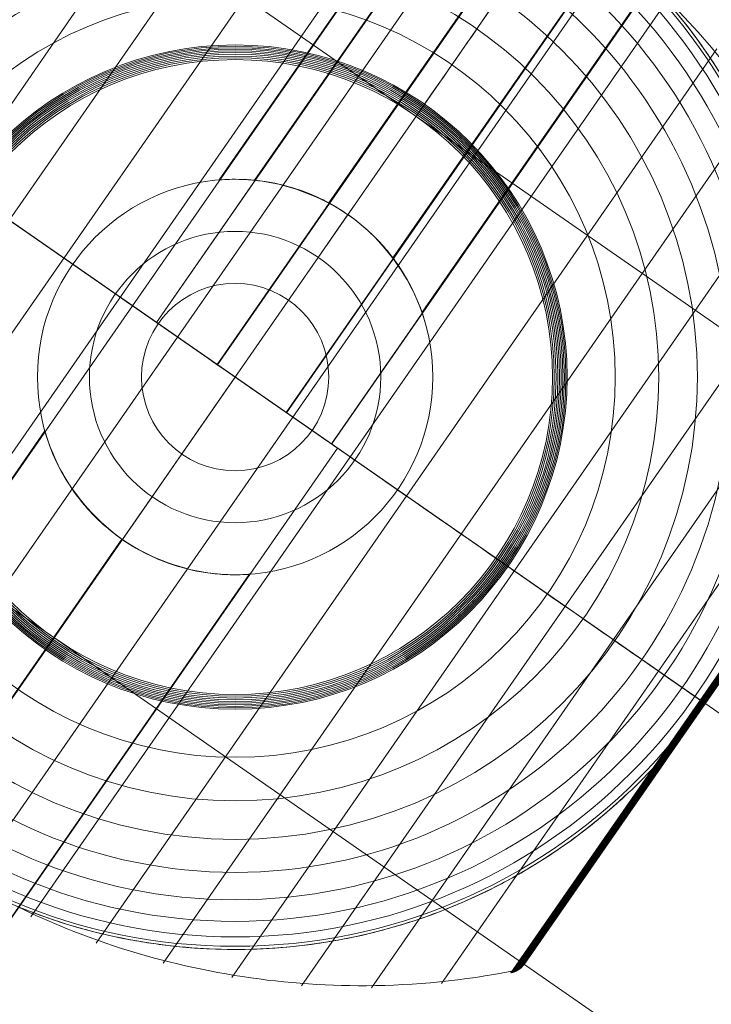
# Model space of a CAD drawing. Units: millimetres. Extents: x 31882 to 43682, y -17786 to -6526.
# Drawn here: x 37986 to 38052, y -13453 to -13358 of the extents above; entities that cross this region are included whole.
import ezdxf

# ---------------------------------------------------------------- set-up
doc = ezdxf.new("R2010")
doc.units = ezdxf.units.MM
doc.header["$MEASUREMENT"] = 0
for name, color, linetype, lineweight in [('Level 61', 7, 'Continuous', 0), ('orbit - Level 25', 253, 'Continuous', 0), ('orbit - Level 26', 253, 'Continuous', 0), ('orbit - Level 27', 253, 'Continuous', 0)]:
    doc.layers.add(name, color=color, linetype=linetype, lineweight=lineweight)

# ---------------------------------------------------------------- blocks, each defined once
blk = doc.blocks.new('From Smart Solid_449')
at = {"layer": 'orbit - Level 27', "color": 12, "lineweight": 13}
for p, q in [((5.133891110082914, 7.392440062827518), (5.1339654543699, 7.392433072573112)), ((-7.392022821652063, 5.133794412289717), (-7.391948477365077, 5.133787422035311)), ((7.392536760620715, -5.133473868911096), (7.392611104907701, -5.133480859163683)), ((-5.133377171114262, -7.392119519448897), (-5.133302826827276, -7.392126509701484))]:
    blk.add_line(p, q, dxfattribs=at)
for centre in [(0.000256969484325964, 0.0001602716911293101), (0.0003313137640361674, 0.000153281434904784)]:
    blk.add_arc(centre, 8.999999999999945, 0, 359.999994270422, dxfattribs=at)
blk = doc.blocks.new('From Smart Solid_483')
at = {"layer": 'orbit - Level 25', "color": 40, "lineweight": 13}
for p, q in [((1167.307896950711, -773.5139262060438), (-1132.512482515398, 823.6166953146003)), ((1149.910577378214, -798.5655406895494), (-1149.909802087896, 798.5650808310947)), ((1149.910585125814, -798.5655414180237), (-1149.909794340303, 798.5650801026222)), ((1132.513265553316, -823.6171559015311), (-1167.307113912801, 773.513465619113))]:
    blk.add_line(p, q, dxfattribs=at)
blk = doc.blocks.new('From Smart Solid_484')
at = {"layer": 'orbit - Level 26', "color": 7, "lineweight": 13, "extrusion": (0, 0, -1)}
blk.add_arc((0.0001686862306087278, 0.0001532814330857946), 30.50071160899282, 0, 359.999994270422, dxfattribs=at)
blk = doc.blocks.new('From Smart Solid_486')
at = {"layer": 'orbit - Level 26', "color": 7, "lineweight": 13}
for p, q in [((-18.21859750756994, -26.20999793638111), (18.18491091863689, 26.20996661412573)), ((0.07514613326929975, -0.06389610932092182), (18.20747398250387, 26.04611427614327)), ((0.1586384949332569, -0.121878128948083), (18.21646167795552, 25.88084776305004)), ((0.2327802763247746, -0.1733665559222572), (18.21172124557052, 25.71577130489277)), ((0.2974182672332972, -0.2182549920253223), (18.19321467918053, 25.55115719029345)), ((-16.97670771225967, -25.4459818954856), (17.90277960966341, 24.7794377962)), ((0.352110778891074, -0.2562367024911509), (18.16123395235627, 25.38836860585252)), ((0.3962939886041568, -0.2869201355533733), (18.11609604532714, 25.22906543321915)), ((0.4296199383607018, -0.310063648626965), (18.05777055158251, 25.07394657966142)), ((0.4519702925463207, -0.3255850624809682), (17.98635539927636, 24.92340563777179)), ((-18.05718398751924, -26.17390976574097), (0.07514613326929975, -0.06389610932092182)), ((-17.89918695030792, -26.12460727846701), (0.1586384949332569, -0.121878128948083)), ((-17.74616294524458, -26.06250766002631), (0.2327802763247746, -0.1733665559222572)), ((-17.59838038661837, -25.98767040263556), (0.2974182672332972, -0.2182549920253223)), ((-17.45701462563738, -25.90084522349025), (0.352110778891074, -0.2562367024911509)), ((-17.32351028798439, -25.80290890086872), (0.3962939886041568, -0.2869201355533733)), ((-17.19853288325248, -25.69407705692174), (0.4296199383607018, -0.310063648626965)), ((-17.08241701082443, -25.57457892583079), (0.4519702925463207, -0.3255850624809682))]:
    blk.add_line(p, q, dxfattribs=at)
for points, knots in [([(18.18491091862961, 26.20996661412391), (18.20830830421619, 26.0801646392265), (18.21885403409397, 25.94739539500551), (18.21624177518243, 25.81552740858933), (18.21180762292352, 25.59168943853365), (18.16866570156708, 25.36553070125592), (18.09039211784693, 25.15577764493537), (18.04138567870541, 25.0244530025484), (17.97815530243679, 24.89761688789986), (17.90277960966341, 24.77943779619636)], [0, 0, 0, 0, 0.2661259259232768, 0.2661259259232768, 0.2661259259232768, 0.7189546882363503, 0.7189546882363503, 0.7189546882363503, 1, 1, 1, 1]), ([(0.6156524596299278, -0.1135028767857875), (0.7068428546263021, 0.01921617761217931), (0.796952622687968, 0.1516350501296984), (0.9761543976928806, 0.4175031434624543), (1.065166793341632, 0.5508390029353905), (1.330631248798454, 0.952328389575996), (1.505498196027474, 1.221944911856554), (2.02403225346643, 2.037077556751683), (2.36203720413323, 2.589573569061031), (3.018802302322001, 3.706603909275145), (3.338190813730762, 4.272185805653862), (3.956244602675724, 5.4126263846847), (4.254595842139679, 5.986843913133271), (4.542250603946741, 6.564949365059874)], [0, 0, 0, 0, 0.06250000000000008, 0.06250000000000008, 0.1250000000000002, 0.1250000000000002, 0.2500000000000002, 0.2500000000000002, 0.5000000000000002, 0.5000000000000002, 0.7500000000000001, 0.7500000000000001, 1, 1, 1, 1]), ([(-4.575945040312945, -6.564979949454937), (-4.134684699114587, -6.093482974860308), (-3.701097466670035, -5.613632982471245), (-2.849366322137939, -4.637369554748147), (-2.430653699877439, -4.140230531489578), (-1.613286195963155, -3.134623062265746), (-1.213900517213915, -2.625297123555356), (-0.6306473016156815, -1.853990749932564), (-0.4389456675271504, -1.595779031222264), (-0.1553033485761262, -1.206588932445811), (-0.06141118445520988, -1.076551724496312), (0.1252012778495555, -0.8156640001434425), (0.217836733412696, -0.6849370295658446), (0.3104116716422141, -0.553040492171931)], [0, 0, 0, 0, 0.2500000000000001, 0.2500000000000001, 0.5000000000000001, 0.5000000000000001, 0.7500000000000002, 0.7500000000000002, 0.8750000000000002, 0.8750000000000002, 0.9375000000000001, 0.9375000000000001, 1, 1, 1, 1]), ([(-0.0168392415434937, -1.604220597073436e-05), (0.05975899040640797, -0.05321036957866454), (0.1290771799031063, -0.101349007758472), (0.189096221649379, -0.1430297709939623), (0.290974932599056, -0.2137803578971216), (0.3678271512326319, -0.2671510775035131), (0.413291946038953, -0.2987245232743589), (0.4417570755758788, -0.318492394824716), (0.4585232571771485, -0.330135828755374), (0.4630398319495725, -0.3332724147676345)], [0, 0, 0, 0, 0.2661259259232768, 0.2661259259232768, 0.2661259259232768, 0.7189546882363503, 0.7189546882363503, 0.7189546882363503, 1, 1, 1, 1]), ([(-18.21859750756994, -26.20999793638111), (-18.08879840555892, -26.18658461845916), (-17.96070773027895, -26.15009265305889), (-17.83805735998612, -26.10158619573667), (-17.62986573849048, -26.01924940393837), (-17.43301932640315, -25.8998321108993), (-17.26381609797681, -25.75322595129728), (-17.15787936525885, -25.66143705525792), (-17.06111659014277, -25.55788781181946), (-16.97670771225967, -25.4459818954856)], [0, 0, 0, 0, 0.2661259259232768, 0.2661259259232768, 0.2661259259232768, 0.7189546882363503, 0.7189546882363503, 0.7189546882363503, 1, 1, 1, 1])]:
    blk.add_open_spline(points, degree=3, knots=knots, dxfattribs=at)
blk = doc.blocks.new('From Smart Solid_487')
at = {"layer": 'orbit - Level 26', "color": 7, "lineweight": 13}
for p, q in [((-17.43970771225577, -25.11298189548506), (17.43977960966731, 25.11243779620054)), ((-17.41402359816129, -25.07773807697049), (17.41572641276434, 25.07606137280345)), ((-17.40892766984325, -25.07065936246909), (17.41087342533137, 25.06881394584889)), ((-17.4038395755997, -25.06357526437569), (17.4060126570912, 25.06157197919856)), ((-17.39875683082209, -25.05648775412919), (17.40114682314015, 25.05433383331183)), ((-17.39367695089459, -25.04939880313577), (17.39627863856003, 25.04709786861713)), ((0.0002365461841691285, -0.0004090253751201089), (17.4350062526355, 25.10513847455695)), ((0.0004152445908403024, -0.0005331247266440187), (17.43021153932932, 25.09785281094082)), ((0.000575736143218819, -0.0006445801736845169), (17.42539818485238, 25.09057916580605)), ((0.0007206207083072513, -0.0007451972069247859), (17.42056890430831, 25.08331589960835)), ((-17.43453534441505, -25.105959670429), (0.0002365461841691285, -0.0004090253751201089)), ((-17.42938323369162, -25.09892220461916), (0.0004152445908403024, -0.0005331247266440187)), ((-17.42424889547692, -25.0918714694817), (0.000575736143218819, -0.0006445801736845169)), ((-17.41912984517694, -25.08480943645372), (0.0007206207083072513, -0.0007451972069247859))]:
    blk.add_line(p, q, dxfattribs=at)
for points in [[(17.43977960966731, 25.1124377961969), (17.42549428803613, 25.09051770468977), (17.41088400311855, 25.06880413036743), (17.39627863857459, 25.04709786864078)], [(3.206545807188377e-05, -0.0002716845192480832), (0.0006643948727287352, -0.000710809286829317), (0.000980735982011538, -0.0009304931718361331), (0.001296970549446996, -0.001150103073086939)], [(3.983195347245783e-05, -0.0002724147670960519), (0.0006721547251800075, -0.0007115389107639203), (0.0009884891915135086, -0.0009312221700383816), (0.001304717108723707, -0.001150831445556832)], [(-17.43970771225577, -25.11298189548506), (-17.42415773843823, -25.091940052891), (-17.40891477794503, -25.07066584571294), (-17.39367695092369, -25.04939880316306)]]:
    blk.add_open_spline(points, degree=3, dxfattribs=at)
blk.add_open_spline([(-0.1525883284266456, -0.2200404922787129), (-0.1355349973819102, -0.1957074753827328), (-0.1015432364874869, -0.1472053915022116), (-0.050438276703062, -0.07390361652323918), (0.0005292018759064376, -0.0006169234966364456), (0.05139833693829132, 0.07273806467856048), (0.1022335844536428, 0.1462271426680672), (0.1358083373779664, 0.1950188200917182), (0.1526524596338277, 0.2194971232147509)], degree=3, knots=[0, 0, 0, 0, 0.1676087356503921, 0.334088164658413, 0.4999999999999234, 0.6659118353414337, 0.8323912643495045, 1, 1, 1, 1], dxfattribs=at)
blk = doc.blocks.new('From Smart Solid_488')
at = {"layer": 'orbit - Level 26', "color": 7, "lineweight": 13}
for p, q in [((-38.19754610047676, -27.20907919077763), (16.08362621553533, 50.95418725190211)), ((-34.60246293649107, -32.92256020113928), (22.69295226799295, 49.58112594808154)), ((-30.52746357904834, -38.27498477351219), (29.13158632355771, 47.63226472557471)), ((-25.96900061937777, -43.25858391659312), (35.39348772709491, 45.10156605010525)), ((-20.97624248620559, -47.8268668485307), (41.41792024283495, 42.01886340698729)), ((-15.60853258053976, -51.92547015551827), (47.13321692676982, 38.42077467628042))]:
    blk.add_line(p, q, dxfattribs=at)
blk.add_open_spline([(-28.9309683064057, 24.28531980077969), (-26.25054106464813, 22.42387363199305), (-23.29805414845032, 20.3734931916315), (-20.14980550145992, 18.18716425602906), (-14.47315493756469, 14.24496439292307), (-8.024410536083451, 9.766577043561483), (-1.337500494693813, 5.122793347587503), (4.194279606112104, 1.281199833872961), (10.0047575208082, -2.7539379152131), (15.76234915832902, -6.752348396466914)], degree=3, knots=[0, 0, 0, 0, 0.2326469642659875, 0.2326469642659875, 0.2326469642659875, 0.6533318566083425, 0.6533318566083425, 0.6533318566083425, 1, 1, 1, 1], dxfattribs=at)
blk = doc.blocks.new('From Smart Solid_489')
at = {"layer": 'orbit - Level 26', "color": 7, "lineweight": 13}
for p, q in [((-47.13253258054465, -38.42047015551907), (15.60921692676493, 51.92577467627962)), ((-41.41723589660978, -42.01855888622777), (20.97692683243076, 47.82717136929023)), ((-35.39280338086974, -45.10126152934572), (25.96968496560294, 43.25888843735265)), ((-29.13090197733982, -47.63196020481337), (30.52814792528079, 38.27528929427717)), ((-22.69226792177506, -49.58082142731837), (34.60314728271624, 32.92286472190608)), ((-16.08294186931016, -50.95388273114077), (38.19823044670193, 27.20938371154443)), ((-9.37803337036894, -51.73968722389691), (41.27642790356913, 21.20122366902251)), ((-2.654102527158102, -51.92558424261006), (43.79914490689407, 14.96570423539561)), ((4.070325852706446, -51.50773918498453), (45.75631803561555, 8.518844156858904)), ((10.72990249242866, -50.49499793638097), (47.13341091863549, 1.924966614125879))]:
    blk.add_line(p, q, dxfattribs=at)
for points, knots in [([(15.42217122060538, 51.65643327916223), (21.1790210375475, 47.65695459871858), (26.4271918299637, 42.81211160722523), (30.86610413877497, 37.39682153979447), (36.23193697192619, 30.85072663560459), (40.54451076543774, 23.29631824460193), (43.44673944385431, 15.3590348117159), (45.05630434611521, 10.95704783945803), (46.25938981655781, 6.387582248591571), (47.02488477784209, 1.768691535784455)], [0, 0, 0, 0, 0.3466681433916575, 0.3466681433916575, 0.3466681433916575, 0.7673530357340125, 0.7673530357340125, 0.7673530357340125, 1, 1, 1, 1]), ([(16.11045631002344, 51.5744841690248), (16.11045630657463, 51.57448416934858), (16.11668728448421, 51.57005434750317), (16.13610862758651, 51.55623372165792), (16.14904728408874, 51.54702106756667), (16.19158200974198, 51.5166997824017), (16.22428264737391, 51.49334539234042), (16.32591900054103, 51.42056727171621), (16.3986931702384, 51.36821248712113), (16.61770577156858, 51.20979517947671), (16.76709788360313, 51.10062606820793), (17.21502840486937, 50.76974288355996), (17.51439858874801, 50.543894659957), (18.40531324761832, 49.85727670682718), (18.99116442040395, 49.38637440652928), (20.14297529185569, 48.42098834102217), (20.70974929238582, 47.92579534982542), (21.81940220711112, 46.91551032711686), (22.36261215824925, 46.40018747341855), (25.02125802245428, 43.77321924908938), (26.96572971991554, 41.5117563901058), (29.61073300132557, 37.87215591538188), (30.44695660704747, 36.61734991065168), (31.63060039026459, 34.6700126843516), (32.01367786351329, 34.0093081254181), (32.74998682436126, 32.67616111068492), (33.10386644290702, 32.00273225486853), (34.12268565827981, 29.96238993141742), (34.74485778351664, 28.57549326485969), (35.87445000762091, 25.74888485800875), (36.3819007288912, 24.30915582309353), (37.27948767857742, 21.37518201331841), (37.6696507734232, 19.88093820694667), (38.16289755028265, 17.59596722427341), (38.31195553544967, 16.8264973776877), (38.57621214527899, 15.2869298166861), (38.6918195862454, 14.51509922526566), (39.18754887525574, 10.64541195712991), (39.32275545726588, 7.515605087250151), (39.11496248078038, 2.765656025951102), (38.97690689734009, 1.173037831620604), (38.66013961363933, -1.231677406340168), (38.53623551500641, -2.035889724169465), (38.32173184659769, -3.246487507549318), (38.24540224692464, -3.650921621376256), (38.08384705252683, -4.457097479624281), (37.99853812799847, -4.859342016738083), (37.54928870032018, -6.866381270234342), (37.11739248353115, -8.4586540866203), (36.10487511836982, -11.61690296502275), (35.52427748195623, -13.18288570132427), (34.86527375463629, -14.73552276699047)], [0, 0, 0, 0, 0.0009765625000000098, 0.0009765625000000098, 0.00195312500000002, 0.00195312500000002, 0.003906250000000039, 0.003906250000000039, 0.007812500000000038, 0.007812500000000038, 0.015625, 0.015625, 0.03124999999999994, 0.03124999999999994, 0.06249999999999978, 0.06249999999999978, 0.09374999999999961, 0.09374999999999961, 0.1249999999999995, 0.1249999999999995, 0.2499999999999991, 0.2499999999999991, 0.3124999999999989, 0.3124999999999989, 0.3437499999999989, 0.3437499999999989, 0.3749999999999989, 0.3749999999999989, 0.4374999999999989, 0.4374999999999989, 0.4999999999999989, 0.4999999999999989, 0.562499999999999, 0.562499999999999, 0.5937499999999989, 0.5937499999999989, 0.6249999999999989, 0.6249999999999989, 0.749999999999999, 0.749999999999999, 0.812499999999999, 0.812499999999999, 0.8437499999999991, 0.8437499999999991, 0.8593749999999991, 0.8593749999999991, 0.8749999999999992, 0.8749999999999992, 0.9374999999999996, 0.9374999999999996, 1, 1, 1, 1]), ([(-15.76165084163949, 6.752651603585036), (-10.00405920446065, 2.754241122360327), (-4.193581541680032, -1.280896603033398), (1.33819806950487, -5.122490070711137), (8.025107519060839, -9.766273711033136), (14.47385096352082, -14.24466097041295), (20.15050028447149, -18.1868607166416), (23.29874824211583, -20.37318958742799), (26.25123437459843, -22.423569954095), (28.93166075845511, -24.28501604220946)], [0, 0, 0, 0, 0.3466681433916575, 0.3466681433916575, 0.3466681433916575, 0.7673530357340125, 0.7673530357340125, 0.7673530357340125, 1, 1, 1, 1]), ([(22.05608848211705, -33.18036687501444), (20.83110263825074, -34.34046472009504), (19.56981774271844, -35.42833059339864), (16.97859159394284, -37.46979195814311), (15.64863104863616, -38.42335550086864), (12.92172863447922, -40.20202047003295), (11.5247765942986, -41.02710748092795), (9.379036068909045, -42.17004497627931), (8.65536842057918, -42.53522566870197), (7.191165956806799, -43.23388567698385), (6.456028067936131, -43.56479446066805), (4.241606813506223, -44.50424166483754), (2.753310656065878, -45.05962776226079), (-0.2467789750589873, -46.0356511554819), (-1.758217323083954, -46.45615726204778), (-4.042781019910763, -46.98846334241534), (-4.807212528576201, -47.1494640171386), (-6.342011151071347, -47.43875183792625), (-7.112844429895631, -47.5671057560703), (-9.431543759543274, -47.90260730118098), (-10.97071665063413, -48.05824613977347), (-14.0374383547969, -48.24020895880858), (-15.56499518804776, -48.26650558392248), (-18.60920754996914, -48.19311992052099), (-20.12588966106705, -48.09341357228368), (-22.39224695978191, -47.84991969624025), (-23.1462423106932, -47.75308080342256), (-24.27481056824035, -47.58425234496099), (-24.65059434487921, -47.52404710858173), (-25.40128819854726, -47.39576244496311), (-25.77655720865005, -47.32761038747958), (-27.64446963962109, -46.96831867242508), (-29.11295662478369, -46.62167603082708), (-33.44495441816252, -45.41170851955212), (-36.23616106455302, -44.37944507271277), (-40.28718608272175, -42.49715839524833), (-41.61491031241167, -41.81365561708481), (-43.57088318483875, -40.70298418922903), (-44.2177345247328, -40.31796538913477), (-45.17292663883563, -39.72257032836205), (-45.48917878176144, -39.52089044931563), (-45.95590975190134, -39.21657575201789), (-46.11054622063239, -39.11460994612025), (-46.33554120866029, -38.96467547456996), (-46.40979561614222, -38.91491661144755), (-46.51329493668891, -38.84522950574683), (-46.54670587913279, -38.82267311787655), (-46.5895752212964, -38.79367671102409), (-46.60259147127363, -38.78486223295658), (-46.6220702749124, -38.77166385205601), (-46.62829438022163, -38.76744245909322), (-46.62829437681648, -38.76744245941336)], [0, 0, 0, 0, 0.06249999999999983, 0.06249999999999983, 0.1249999999999997, 0.1249999999999997, 0.1874999999999995, 0.1874999999999995, 0.2187499999999994, 0.2187499999999994, 0.2499999999999993, 0.2499999999999993, 0.3124999999999989, 0.3124999999999989, 0.3749999999999983, 0.3749999999999983, 0.4062499999999983, 0.4062499999999983, 0.4374999999999982, 0.4374999999999982, 0.4999999999999982, 0.4999999999999982, 0.5624999999999982, 0.5624999999999982, 0.6249999999999981, 0.6249999999999981, 0.6562499999999981, 0.6562499999999981, 0.6718749999999982, 0.6718749999999982, 0.6874999999999982, 0.6874999999999982, 0.7499999999999986, 0.7499999999999986, 0.8749999999999992, 0.8749999999999992, 0.9374999999999996, 0.9374999999999996, 0.9687499999999998, 0.9687499999999998, 0.9843749999999998, 0.9843749999999998, 0.9921874999999999, 0.9921874999999999, 0.9960937499999999, 0.9960937499999999, 0.9980468749999999, 0.9980468749999999, 0.9990234374999999, 0.9990234374999999, 1, 1, 1, 1]), ([(-46.94548535106151, -38.15112890163437), (-41.18715189333307, -42.14847118366924), (-34.81436713577568, -45.37390366406908), (-28.18971978596528, -47.64180057301019), (-20.18173319270863, -50.38327299904813), (-11.59681924462348, -51.78563920697161), (-3.145748173723405, -51.73275537066911), (1.541183453482518, -51.70342619773146), (6.243070946278749, -51.23472140585545), (10.83842951706902, -50.33872294114735)], [0, 0, 0, 0, 0.3466681433916575, 0.3466681433916575, 0.3466681433916575, 0.7673530357340125, 0.7673530357340125, 0.7673530357340125, 1, 1, 1, 1])]:
    blk.add_open_spline(points, degree=3, knots=knots, dxfattribs=at)
blk.add_open_spline([(22.05608848214615, -33.1803668749908), (22.84987739741337, -32.42862528168189), (23.62202635835274, -31.65189303541229), (24.37255495968566, -30.84997994945479)], degree=3, dxfattribs=at)
blk = doc.blocks.new('From Smart Solid_491')
at = {"layer": 'orbit - Level 26', "color": 7, "lineweight": 13}
blk.add_arc((8.633338299834577, 16.76565262456461), 54.99843884333553, 157.0016146226069, 313.4416087846359, dxfattribs=at)
blk.add_open_spline([(46.45108848212112, -23.16736687501543), (45.22610263825482, -24.32746472009603), (43.96481774272252, -25.41533059339963), (41.37359159394691, -27.45679195814409), (40.04363104864024, -28.41035550086963), (37.3167286344833, -30.18902047003394), (35.91977659430268, -31.01410748092894), (33.77403606891312, -32.1570449762803), (33.05036842058325, -32.52222566870296), (31.58616595681087, -33.22088567698484), (30.85102806794021, -33.55179446066904), (28.6366068135103, -34.49124166483853), (27.14831065606995, -35.04662776226178), (24.14822102494509, -36.02265115548289), (22.63678267692012, -36.44315726204877), (20.35221898009331, -36.97546334241633), (19.58778747142787, -37.13646401713959), (18.05298884893273, -37.42575183792724), (17.28215557010844, -37.55410575607129), (14.9634562404608, -37.88960730118197), (13.42428334936994, -38.04524613977446), (10.35756164520717, -38.22720895880957), (8.830004811956314, -38.25350558392347), (5.785792450034933, -38.18011992052197), (4.269110338937026, -38.08041357228467), (2.00275304022216, -37.83691969624124), (1.248757689310878, -37.74008080342355), (0.1201894317637198, -37.57125234496198), (-0.255594344875135, -37.51104710858272), (-1.006288198543189, -37.3827624449641), (-1.381557208645972, -37.31461038748057), (-3.249469639617018, -36.95531867242607), (-4.717956624779617, -36.60867603082806), (-9.04995441815845, -35.39870851955311), (-11.84116106454894, -34.36644507271376), (-15.89218608271767, -32.48415839524932), (-17.21991031240759, -31.80065561708579), (-19.17588318483467, -30.68998418923002), (-19.82273452472873, -30.30496538913576), (-20.77792663883156, -29.70957032836304), (-21.09417878175736, -29.50789044931662), (-21.56090975189727, -29.20357575201888), (-21.71554622062831, -29.10160994612124), (-21.94054120865621, -28.95167547457095), (-22.01479561613814, -28.90191661144854), (-22.11829493668483, -28.83222950574782), (-22.15170587912871, -28.80967311787754), (-22.19457522129233, -28.78067671102508), (-22.20759147126955, -28.77186223295757), (-22.22707027490833, -28.758663852057), (-22.23329438021756, -28.75444245909421), (-22.23329437681241, -28.75444245941435)], degree=3, knots=[0, 0, 0, 0, 0.06249999999999983, 0.06249999999999983, 0.1249999999999997, 0.1249999999999997, 0.1874999999999995, 0.1874999999999995, 0.2187499999999994, 0.2187499999999994, 0.2499999999999993, 0.2499999999999993, 0.3124999999999989, 0.3124999999999989, 0.3749999999999983, 0.3749999999999983, 0.4062499999999983, 0.4062499999999983, 0.4374999999999982, 0.4374999999999982, 0.4999999999999982, 0.4999999999999982, 0.5624999999999982, 0.5624999999999982, 0.6249999999999981, 0.6249999999999981, 0.6562499999999981, 0.6562499999999981, 0.6718749999999982, 0.6718749999999982, 0.6874999999999982, 0.6874999999999982, 0.7499999999999986, 0.7499999999999986, 0.8749999999999992, 0.8749999999999992, 0.9374999999999996, 0.9374999999999996, 0.9687499999999998, 0.9687499999999998, 0.9843749999999998, 0.9843749999999998, 0.9921874999999999, 0.9921874999999999, 0.9960937499999999, 0.9960937499999999, 0.9980468749999999, 0.9980468749999999, 0.9990234374999999, 0.9990234374999999, 1, 1, 1, 1], dxfattribs=at)
blk = doc.blocks.new('From Smart Solid_493')
at = {"layer": 'orbit - Level 26', "color": 7, "lineweight": 13}
blk.add_line((-17.39517695090035, -25.04839880313557), (17.39477863855427, 25.04809786861733), dxfattribs=at)
blk = doc.blocks.new('From Smart Solid_494')
at = {"layer": 'orbit - Level 26', "color": 7, "lineweight": 13, "extrusion": (0, 0, -1)}
blk.add_arc((8.633661700165248, -16.76534737543443), 54.9984388433401, 46.55839121535381, 202.998385377388, dxfattribs=at)
at = {"layer": 'orbit - Level 26', "color": 7, "lineweight": 13}
blk.add_open_spline([(23.23845631002769, 28.05648416902477), (23.23845630657888, 28.05648416934855), (23.24468728448846, 28.05205434750314), (23.26410862759076, 28.03823372165789), (23.27704728409299, 28.02902106756665), (23.31958200974623, 27.99869978240167), (23.35228264737816, 27.97534539234039), (23.45391900054528, 27.90256727171618), (23.52669317024265, 27.8502124871211), (23.74570577157283, 27.69179517947669), (23.89509788360738, 27.5826260682079), (24.34302840487362, 27.25174288355993), (24.64239858875226, 27.02589465995698), (25.53331324762257, 26.33927670682715), (26.1191644204082, 25.86837440652926), (27.27097529185994, 24.90298834102214), (27.83774929239007, 24.40779534982539), (28.94740220711537, 23.39751032711683), (29.4906121582535, 22.88218747341853), (32.14925802245853, 20.25521924908935), (34.09372971991979, 17.99375639010577), (36.73873300132982, 14.35415591538185), (37.57495660705172, 13.09934991065165), (38.75860039026884, 11.15201268435158), (39.14167786351754, 10.49130812541807), (39.87798682436551, 9.158161110684887), (40.23186644291127, 8.484732254868504), (41.25068565828406, 6.44438993141739), (41.87285778352089, 5.057493264859659), (43.00245000762516, 2.230884858008721), (43.50990072889545, 0.7911558230935043), (44.40748767858167, -2.142817986681621), (44.79765077342745, -3.637061793053363), (45.2908975502869, -5.92203277572662), (45.43995553545392, -6.691502622312328), (45.70421214528324, -8.231070183313932), (45.81981958624965, -9.002900774734371), (46.31554887525999, -12.87258804287012), (46.45075545727013, -16.00239491274988), (46.24296248078463, -20.75234397404893), (46.10490689734434, -22.34496216837942), (45.78813961364358, -24.7496774063402), (45.66423551501066, -25.55388972416949), (45.44973184660194, -26.76448750754935), (45.37340224692889, -27.16892162137628), (45.21184705253108, -27.97509747962431), (45.12653812800272, -28.37734201673811), (44.67728870032443, -30.38438127023437), (44.2453924835354, -31.97665408662033), (43.23287511837407, -35.13490296502277), (42.65227748196048, -36.7008857013243), (41.99327375464054, -38.2535227669905)], degree=3, knots=[0, 0, 0, 0, 0.0009765625000000098, 0.0009765625000000098, 0.00195312500000002, 0.00195312500000002, 0.003906250000000039, 0.003906250000000039, 0.007812500000000038, 0.007812500000000038, 0.015625, 0.015625, 0.03124999999999994, 0.03124999999999994, 0.06249999999999978, 0.06249999999999978, 0.09374999999999961, 0.09374999999999961, 0.1249999999999995, 0.1249999999999995, 0.2499999999999991, 0.2499999999999991, 0.3124999999999989, 0.3124999999999989, 0.3437499999999989, 0.3437499999999989, 0.3749999999999989, 0.3749999999999989, 0.4374999999999989, 0.4374999999999989, 0.4999999999999989, 0.4999999999999989, 0.562499999999999, 0.562499999999999, 0.5937499999999989, 0.5937499999999989, 0.6249999999999989, 0.6249999999999989, 0.749999999999999, 0.749999999999999, 0.812499999999999, 0.812499999999999, 0.8437499999999991, 0.8437499999999991, 0.8593749999999991, 0.8593749999999991, 0.8749999999999992, 0.8749999999999992, 0.9374999999999996, 0.9374999999999996, 1, 1, 1, 1], dxfattribs=at)
blk = doc.blocks.new('From Smart Solid_496')
at = {"layer": 'orbit - Level 26', "color": 7, "lineweight": 13, "extrusion": (0, 0, -1)}
for centre, radius in [((-0.0003313881752546877, 0.0001532744372525485), 31.91103415017477), ((-0.0003313732740934938, 0.0001532758396933787), 31.78289408625557), ((-0.00033135980629595, 0.0001532771057100035), 31.64468137189824), ((-0.0003313479028292932, 0.0001532782262074761), 31.49797720886455), ((-0.0003313377092126757, 0.0001532791829959024), 31.34414309772802), ((-0.0003313292327220552, 0.0001532799797132611), 31.18330523029134), ((-0.0003313225461170077, 0.0001532806090835948), 31.01701677710265), ((-0.0003313177076051943, 0.0001532810638309456), 30.84714901923941), ((-0.000331314789946191, 0.0001532813384983456), 30.67477413970691), ((-0.000331313771312125, 0.0001532814330857946), 30.50071160899282)]:
    blk.add_arc(centre, radius, 0, 359.999994270422, dxfattribs=at)
at = {"layer": 'orbit - Level 26', "color": 7, "lineweight": 13}
for points in [[(18.2025063187466, 26.21074137028518), (18.12018422085384, 26.0922000368646), (18.02403934620816, 25.95375431380489), (17.92069630900369, 25.80494344596991), (17.80731712432316, 25.64168082739161), (17.68223227987619, 25.46156240205346), (17.55579838572157, 25.27950137790867), (17.50360356756573, 25.2043424016465), (17.45076894451631, 25.12826212422624), (17.39805291694211, 25.05235261948474)], [(-26.21025670767267, 18.20232820501406), (-26.09171539085946, 18.12000612716838), (-25.95326968198788, 18.02386126965575), (-25.80445882495405, 17.92051824549162), (-25.64119621823193, 17.80713907512836), (-25.46107780095917, 17.68205424042026), (-25.2790167804269, 17.55562035063485), (-25.20385780565266, 17.50342553427618), (-25.12777752900001, 17.4505909121508), (-25.05186802428216, 17.39787488460388)], [(26.21091948403046, -18.20202165613955), (26.09237813054642, -18.11969957484325), (25.95393239035184, -18.02355471439114), (25.8051215094747, -17.92021168798419), (25.64185887658823, -17.80683251515802), (25.46174044151121, -17.68174767877645), (25.27967941298994, -17.55531378824162), (25.20452043493424, -17.50311897157007), (25.12844015658629, -17.45028434929009), (25.05253065182478, -17.39756832173589)], [(-18.20184354240337, -26.21043482141431), (-18.11952148115233, -26.09189348454493), (-18.02337663783692, -25.95344775853846), (-17.92003362447576, -25.8046368884643), (-17.80665446595958, -25.64137426742309), (-17.68156963932415, -25.46125584041329), (-17.55513575315126, -25.27919481551908), (-17.50294093828415, -25.2040358389404), (-17.45010631692276, -25.12795556136371), (-17.39739028939221, -25.0520460566222)]]:
    blk.add_open_spline(points, degree=3, knots=[0, 0, 0, 0, 0.3924685393491122, 0.3924685393491122, 0.3924685393491122, 0.8231008660855231, 0.8231008660855231, 0.8231008660855231, 1, 1, 1, 1], dxfattribs=at)
blk = doc.blocks.new('From Smart Solid_497')
at = {"layer": 'orbit - Level 26', "color": 7, "lineweight": 13, "extrusion": (0, 0, -1)}
for centre, radius, start, end in [((0.0001617001689737663, -0.0003473754350125091), 54.9984388433401, 46.55839121535381, 202.998385377388), ((0.0001625573058845475, -0.0003472948410490062), 54.697029893423, 0, 359.999994270422), ((0.0001634055515751243, -0.0003472150838206289), 53.79718699810893, 0, 359.999994270422), ((0.0001642410716158338, -0.0003471365234872792), 52.30016631068359, 0, 359.999994270422), ((0.0001650581180001609, -0.0003470597002888098), 50.22388603993667, 0, 359.999994270422), ((0.000165847028256394, -0.0003469855237199226), 47.59278539675225, 0, 359.999994270422), ((0.0001666003372520208, -0.0003469146922725486), 44.42383110108155, 0, 359.999994270422), ((0.0001673172882874496, -0.0003468472805252532), 40.72366349477463, 0, 359.999994270422), ((0.0001679904889897443, -0.0003467839833319886), 36.53681193159985, 0, 359.999994270422), ((0.0001686118266661651, -0.0003467255628493149), 31.91103415017477, 0, 359.999994270422)]:
    blk.add_arc(centre, radius, start, end, dxfattribs=at)
at = {"layer": 'orbit - Level 26', "color": 7, "lineweight": 13}
blk.add_arc((-0.0001617001689737663, -0.0003473754350125091), 54.99843884333553, 157.0016146226069, 313.4416087846359, dxfattribs=at)
for points, knots in [([(31.37115644714504, 45.17341351409414), (31.37115599151002, 45.1734135568804), (31.22525496505841, 44.96332113754943), (30.93565313971339, 44.54630385219389), (30.25113898606651, 43.56062555472818), (28.73155894794763, 41.37247731403841), (26.50274132986669, 38.1630479955893), (24.36809067423019, 35.08921622790513), (21.5291781962369, 31.00126837387143), (18.20200631874468, 26.21024137028508)], [0, 0, 0, 0, 0.1770073135323675, 0.1770073135323675, 0.1770073135323675, 0.5973892637057052, 0.5973892637057052, 0.5973892637057052, 1, 1, 1, 1]), ([(45.17356665457919, -31.37164293458045), (45.17056955087173, -31.36956184098017), (44.9605100694971, -31.22368444654421), (44.54648803704185, -30.93616344955262), (43.56080857465713, -30.25165026058312), (41.37265918177582, -28.7320711766115), (38.16322881927044, -26.50325442311805), (35.08939605164051, -24.36860459554919), (31.00144727077713, -21.52969288506392), (26.21041948402853, -18.20252165613965)], [0, 0, 0, 0, 0.1759594851495133, 0.1759594851495133, 0.1759594851495133, 0.5968766626052731, 0.5968766626052731, 0.5968766626052731, 1, 1, 1, 1]), ([(45.32565245962905, -31.15150287678625), (45.41684285462543, -31.01878382238829), (45.50695262268709, -30.88636494987077), (45.68615439769201, -30.62049685653801), (45.77516679334076, -30.48716099706508), (46.04063124879758, -30.08567161042447), (46.2154981960266, -29.81605508814391), (46.73403225346556, -29.00092244324878), (47.07203720413236, -28.44842643093943), (47.72880230232113, -27.33139609072532), (48.04819081372989, -26.7658141943466), (48.66624460267485, -25.62537361531577), (48.96459584213881, -25.05115608686719), (49.25225060394587, -24.47305063494059)], [0, 0, 0, 0, 0.06250000000000008, 0.06250000000000008, 0.1250000000000002, 0.1250000000000002, 0.2500000000000002, 0.2500000000000002, 0.5000000000000002, 0.5000000000000002, 0.7500000000000001, 0.7500000000000001, 1, 1, 1, 1]), ([(-31.37147984748299, -45.17410826496234), (-31.3714803030598, -45.17410822207603), (-31.22558018905693, -44.9640157169506), (-30.93597926470102, -44.54699834687563), (-30.25146724065416, -43.56131984917556), (-28.73188930888136, -41.37317141043422), (-26.5030735994369, -38.16374191252544), (-24.36842477181199, -35.08990997296496), (-21.5295139881564, -31.00196195961507), (-18.20234354240529, -26.21093482141441)], [0, 0, 0, 0, 0.1770073135323675, 0.1770073135323675, 0.1770073135323675, 0.5973892637057052, 0.5973892637057052, 0.5973892637057052, 1, 1, 1, 1]), ([(45.32565245962905, -31.15150287678625), (45.29804240258818, -31.19162342985328), (45.24774717925902, -31.26470810961655), (45.18184204605495, -31.35981493454165), (45.12684866922791, -31.43887991773954), (45.07574880051106, -31.51211536485971), (45.03960360181372, -31.56366781197539), (45.02041167156858, -31.59104049227972)], [0, 0, 0, 0, 0.2744597307137145, 0.4999632356297932, 0.6449534032276757, 0.8114817524313833, 1, 1, 1, 1]), ([(40.13405495968618, -37.6029799494554), (40.57531530088454, -37.13148297486077), (41.00890253332909, -36.65163298247171), (41.86063367786119, -35.67536955474861), (42.27934630012169, -35.17823053149004), (43.09671380403597, -34.17262306226621), (43.49609948278521, -33.66329712355582), (44.07935269838345, -32.89199074993303), (44.27105433247198, -32.63377903122273), (44.554696651423, -32.24458893244628), (44.64858881554392, -32.11455172449678), (44.83520127784868, -31.85366400014391), (44.92783673341182, -31.72293702956631), (45.02041167164134, -31.5910404921724)], [0, 0, 0, 0, 0.2500000000000001, 0.2500000000000001, 0.5000000000000001, 0.5000000000000001, 0.7500000000000002, 0.7500000000000002, 0.8750000000000002, 0.8750000000000002, 0.9375000000000001, 0.9375000000000001, 1, 1, 1, 1])]:
    blk.add_open_spline(points, degree=3, knots=knots, dxfattribs=at)
blk.add_open_spline([(37.81758848214668, -39.93336687499141), (38.61137739741389, -39.1816252816825), (39.38352635835327, -38.4048930354129), (40.13405495968618, -37.6029799494554)], degree=3, dxfattribs=at)
blk = doc.blocks.new('From Smart Solid_548')
at = {"layer": 'orbit - Level 26', "color": 250, "lineweight": 13}
for p, q in [((7.939787003590027, 32.48470708832974), (-27.64996519902343, -18.79009793196383)), ((27.64919624666072, 18.7902236122045), (7.939781706940266, 32.48471076949681)), ((10.23878171479737, 30.88732113459082), (-25.35097048782336, -20.38748388569911)), ((10.25191686847393, 30.87819339543785), (-25.33783533415408, -20.39661162484845)), ((16.07317582621909, 26.83347017494998), (-19.51657637640164, -24.44133484533813)), ((16.09330004918593, 26.81948566723986), (-19.4964521534348, -24.45531935305189)), ((22.71299149106926, 22.21999612695799), (-12.87676071155147, -29.05480889333376)), ((22.73068843573856, 22.20769835726605), (-12.85906376688217, -29.0671066630257)), ((27.05138516642182, 19.20559477071947), (-8.538367036198906, -32.06921024957228)), ((27.05837423571211, 19.20073800215687), (-8.531377966908622, -32.07406701812943)), ((-7.940555955952732, -32.48458140808907), (-27.64997049568046, -18.79009425079494))]:
    blk.add_line(p, q, dxfattribs=at)
blk = doc.blocks.new('From Smart Solid_550')
at = {"layer": 'orbit - Level 26', "color": 250, "lineweight": 13}
for p, q in [((-26.26337366870575, -21.98985749838721), (13.75018223816733, 35.62847435915683)), ((-29.66488579190627, -21.96603899637557), (9.486468453040288, 34.41074808068697)), ((-19.12660674056679, -24.17579718505112), (20.63215883113298, 33.0756441586891)), ((-26.27629031060496, -22.00845372640288), (9.836056541731523, 29.99225298248712)), ((-12.9578057513063, -29.46493345013187), (26.91224489946762, 27.94675510162233)), ((-19.13080777449795, -24.181841412621), (14.6353703522982, 24.44045202711277)), ((-10.15939290286769, -34.68543422267794), (29.65191837638849, 22.64167137901131)), ((-12.96238945667574, -29.47152933272082), (21.6387576143461, 20.35309458297706)), ((-10.16727417026414, -34.69678122970981), (27.56925559397496, 19.64270062410833))]:
    blk.add_line(p, q, dxfattribs=at)
at = {"layer": 'orbit - Level 26', "color": 250, "lineweight": 13, "extrusion": (0, 0, -0.9999999999999999)}
blk.add_ellipse((19.34582365561801, 27.57019925509485), major_axis=(-9.860091148469023, 6.839488470922577), ratio=0.4448088643726303, dxfattribs=at)
at = {"layer": 'orbit - Level 26', "color": 250, "lineweight": 13}
blk.add_open_spline([(-29.66488581067824, -21.96603902340939), (-29.66488624719204, -21.96603898228204), (-28.25028665866557, -21.80060747787138), (-25.28401655716152, -22.09175379558656), (-24.1208689774794, -22.28148915922429), (-21.50565563295095, -23.04355773024145), (-20.0472283406416, -23.6256862450191), (-17.12961911234743, -25.31972283812684), (-15.73688002307608, -26.41489427430861), (-13.51732225487649, -28.65662922807496), (-12.68649062475743, -29.76913872119621), (-10.7662764712295, -32.82150201428522), (-10.2150486477185, -34.52655797224725), (-9.87780508036667, -35.60802201811566), (-9.853436472651083, -35.69481647242719), (-10.05627445559367, -35.02960360177894), (-10.29336010293628, -34.2584730590188), (-11.6543345290338, -31.17545748265547), (-13.5381208436811, -28.2715954144478), (-18.79888052483147, -24.00965270747838), (-22.21989806101919, -22.62766878245748), (-26.38695783296134, -21.93150698695536), (-27.59096893641981, -21.89310007199128), (-29.26099138927384, -21.91922881333267), (-29.66488559242134, -21.96603904397489), (-29.66488581067824, -21.96603902340939)], degree=3, knots=[0, 0, 0, 0, 0.1250000000000004, 0.1250000000000004, 0.1875000000000005, 0.1875000000000005, 0.2500000000000006, 0.2500000000000006, 0.3125000000000007, 0.3125000000000007, 0.3750000000000008, 0.3750000000000008, 0.500000000000001, 0.500000000000001, 0.5625000000000011, 0.5625000000000011, 0.6250000000000009, 0.6250000000000009, 0.7500000000000008, 0.7500000000000008, 0.8750000000000006, 0.8750000000000006, 0.9375000000000003, 0.9375000000000003, 1, 1, 1, 1], dxfattribs=at)
blk = doc.blocks.new('From Smart Solid_551')
at = {"layer": 'orbit - Level 26', "color": 250, "lineweight": 13}
for p, q in [((-29.23071004374651, -20.75910673498765), (9.91836297611735, 35.61438216330134)), ((-22.41898047010181, -31.9881500015872), (17.31969684483192, 25.23435136670378)), ((-16.32969350769417, -23.21975450998616), (17.31513495180843, 25.22778759871835)), ((-9.517963934049476, -34.44879777658571), (29.5612533559688, 21.82410096957028))]:
    blk.add_line(p, q, dxfattribs=at)
blk.add_ellipse((-19.37433698889072, -27.60395225578577), major_axis=(-9.856372677057669, 6.844846064810443), ratio=0.4448083529417871, dxfattribs=at)
blk.add_open_spline([(17.31513495180843, 25.22778759871835), (15.89034270974662, 26.22436927152921), (14.67026562520914, 27.38192301784875), (12.7664589807755, 29.62540487005572), (12.07247006905527, 30.7007706525601), (10.49010418567923, 33.58686210839187), (10.06349678542028, 35.13609522835031), (9.891684297544998, 35.73198980489542), (9.921844406278979, 35.59385984321489), (10.28510416661447, 34.45479355617863), (10.62543340244156, 33.47709187858163), (12.33354145660996, 30.04436367192466), (14.50190504643979, 27.19826571238082), (20.10797499449109, 23.27158540227538), (23.49719040528726, 22.21239632967081), (27.31387670056574, 21.77492945854647), (28.34443386609928, 21.78821883192359), (29.54226100951928, 21.83478612642284), (29.68963544973667, 21.8541982147708), (29.09687533361284, 21.8139605815395), (27.48391484589956, 21.68734109257639), (24.26730156367557, 22.17811309704848), (23.02365476469276, 22.45793410207079), (20.25504939516395, 23.47750507987257), (18.73992719387752, 24.23120592590931), (17.31513495180843, 25.22778759871835)], degree=3, knots=[0, 0, 0, 0, 0.06250000000000017, 0.06250000000000017, 0.1250000000000003, 0.1250000000000003, 0.2500000000000007, 0.2500000000000007, 0.3125000000000006, 0.3125000000000006, 0.3750000000000006, 0.3750000000000006, 0.5000000000000001, 0.5000000000000001, 0.6249999999999999, 0.6249999999999999, 0.6874999999999997, 0.6874999999999997, 0.7499999999999996, 0.7499999999999996, 0.8749999999999997, 0.8749999999999997, 0.9374999999999998, 0.9374999999999998, 1, 1, 1, 1], dxfattribs=at)
blk = doc.blocks.new('From Smart Solid_552')
at = {"layer": 'orbit - Level 26', "color": 250, "lineweight": 13, "extrusion": (0, 0, -1)}
blk.add_arc((-0.0002490948754712008, 0.0001610121034900658), 14.00000000000361, 0, 359.999994270422, dxfattribs=at)
blk = doc.blocks.new('From Smart Solid_553')
at = {"layer": 'orbit - Level 26', "color": 250, "lineweight": 13}
blk.add_arc((0.000256969484325964, 0.0001602716911293101), 14.00000000000361, 0, 359.999994270422, dxfattribs=at)
blk = doc.blocks.new('From Smart Solid_554')
at = {"layer": 'orbit - Level 26', "color": 250, "lineweight": 13}
for p, q in [((10.83792252362036, 15.60958488829601), (10.83792180452292, 15.60958495590967)), ((10.83792840904061, 15.6095843349176), (10.83792592058307, 15.60958456889603)), ((-15.60566766907868, 10.84133240600386), (-15.60567427359638, 10.84133302699593)), ((15.6061803379489, -10.83401174319988), (15.60617373344576, -10.83401112220781)), ((-10.83742162970884, -15.60226311834958), (-10.83742234467354, -15.60226305112155)), ((-10.8374157401704, -15.60226367211544), (-10.83741822961747, -15.60226343804425))]:
    blk.add_line(p, q, dxfattribs=at)
blk.add_arc((0.0002497299210517667, 0.003660952394056949), 19.0000000000036, 0, 359.999994270422, dxfattribs=at)
at = {"layer": 'orbit - Level 26', "color": 250, "lineweight": 13, "extrusion": (0, 0, -1)}
blk.add_arc((-0.0002563344314694405, 0.003660331401988515), 19.00000000000359, 0, 359.999994270422, dxfattribs=at)
at = {"layer": 'orbit - Level 26', "color": 250, "lineweight": 13}
for points, knots in [([(-1.535885810677428, 18.94146097659177), (-1.535886247191229, 18.94146101771912), (-0.1212866586647579, 19.10689252212978), (2.844983442839293, 18.81574620441461), (4.008131022521411, 18.62601084077687), (6.623344367049867, 17.86394226975972), (8.08177165935922, 17.28181375498207), (10.99938088765339, 15.58777716187433), (12.39211997692473, 14.49260572569256), (14.61167774512433, 12.2508707719262), (15.44250937524339, 11.13836127880495), (17.36272352877131, 8.085997985715949), (17.91395135228231, 6.380942027753918), (18.25119491963414, 5.299477981885502), (18.27556352734973, 5.212683527573972), (18.07272554440715, 5.877896398222219), (17.83563989706454, 6.649026940982367), (16.47466547096701, 9.73204251734569), (14.59087915631972, 12.63590458555336), (9.33011947516934, 16.89784729252278), (5.909101938981621, 18.27983121754369), (1.742042167039472, 18.97599301304581), (0.538031063581002, 19.01439992800988), (-1.131991389273026, 18.9882711866685), (-1.535885592420527, 18.94146095602628), (-1.535885810677428, 18.94146097659177)], [0, 0, 0, 0, 0.1250000000000004, 0.1250000000000004, 0.1875000000000005, 0.1875000000000005, 0.2500000000000006, 0.2500000000000006, 0.3125000000000007, 0.3125000000000007, 0.3750000000000008, 0.3750000000000008, 0.500000000000001, 0.500000000000001, 0.5625000000000011, 0.5625000000000011, 0.6250000000000009, 0.6250000000000009, 0.7500000000000008, 0.7500000000000008, 0.8750000000000006, 0.8750000000000006, 0.9375000000000003, 0.9375000000000003, 1, 1, 1, 1]), ([(-10.88986504819331, -15.56571240128142), (-12.31465729025513, -14.56913072847055), (-13.53473437479261, -13.41157698215102), (-15.43854101922625, -11.16809512994405), (-16.13252993094648, -10.09272934743967), (-17.71489581432252, -7.206637891607897), (-18.14150321458146, -5.657404771649453), (-18.31331570245675, -5.061510195104347), (-18.28315559372277, -5.199640156784881), (-17.91989583338727, -6.338706443821138), (-17.57956659756019, -7.316408121418135), (-15.87145854339178, -10.74913632807511), (-13.70309495356196, -13.59523428761895), (-8.097025005510659, -17.52191459772439), (-4.70780959471449, -18.58110367032896), (-0.8911232994360034, -19.0185705414533), (0.1394338660975336, -19.00528116807618), (1.337261009517533, -18.95871387357693), (1.484635449734924, -18.93930178522896), (0.8918753336110967, -18.97953941846026), (-0.7210851541021839, -19.10615890742338), (-3.937698436326173, -18.61538690295129), (-5.181345235308982, -18.33556589792897), (-7.949950604837795, -17.3159949201272), (-9.465072806124226, -16.56229407409046), (-10.88986504819331, -15.56571240128142)], [0, 0, 0, 0, 0.06250000000000017, 0.06250000000000017, 0.1250000000000003, 0.1250000000000003, 0.2500000000000007, 0.2500000000000007, 0.3125000000000006, 0.3125000000000006, 0.3750000000000006, 0.3750000000000006, 0.5000000000000001, 0.5000000000000001, 0.6249999999999999, 0.6249999999999999, 0.6874999999999997, 0.6874999999999997, 0.7499999999999996, 0.7499999999999996, 0.8749999999999997, 0.8749999999999997, 0.9374999999999998, 0.9374999999999998, 1, 1, 1, 1])]:
    blk.add_open_spline(points, degree=3, knots=knots, dxfattribs=at)
blk = doc.blocks.new('From Smart Solid_555')
at = {"layer": 'orbit - Level 26', "color": 250, "lineweight": 13}
for p, q in [((7.985909620671009, 11.4992624859733), (10.83792840903334, 15.60608433491871)), ((-11.49884510649281, 7.985813122049876), (-15.60566766908596, 10.83783240600496)), ((11.49935868816829, -7.985493093154219), (15.6061803379489, -10.83751174320059)), ((-7.985396594529448, -11.49894130868597), (-10.83741574017768, -15.60576367211615))]:
    blk.add_line(p, q, dxfattribs=at)
at = {"layer": 'orbit - Level 26', "color": 250, "lineweight": 13, "extrusion": (0, 0, -1)}
blk.add_arc((-0.0002563344314694405, 0.0001603314012754709), 19.00000000000359, 0, 359.999994270422, dxfattribs=at)
at = {"layer": 'orbit - Level 26', "color": 250, "lineweight": 13}
blk.add_arc((0.000256969484325964, 0.0001602716911293101), 14.00000000000361, 0, 359.999994270422, dxfattribs=at)
blk = doc.blocks.new('From Smart Solid_556')
at = {"layer": 'orbit - Level 26', "color": 250, "lineweight": 13}
for p, q in [((10.83792180452292, 15.60608495590895), (7.985902658881969, 11.49926259247877)), ((-15.60567427359638, 10.83783302699521), (-11.49885262381576, 7.985814376948838)), ((15.60617373344576, -10.83751112221034), (11.49935117084533, -7.985491838257076)), ((-10.83742234468082, -15.60576305112409), (-7.985403556325764, -11.49894120217868))]:
    blk.add_line(p, q, dxfattribs=at)
blk.add_arc((0.0002497299210517667, 0.000160952393343905), 19.0000000000036, 0, 359.999994270422, dxfattribs=at)
at = {"layer": 'orbit - Level 26', "color": 250, "lineweight": 13, "extrusion": (0, 0, -1)}
blk.add_arc((-0.0002490948754712008, 0.0001610121034900658), 14.00000000000361, 0, 359.999994270422, dxfattribs=at)
blk = doc.blocks.new('From Smart Solid_557')
at = {"layer": 'orbit - Level 26', "color": 250, "lineweight": 13}
for p, q in [((7.95252950432041, 32.47640574920842), (-27.66217093544401, -18.78107374694991)), ((27.66194404404814, 18.78191859191065), (7.95252950432041, 32.47640574920479)), ((17.80723525006761, 25.62916231386407), (-17.80746518970409, -25.62831718228699)), ((17.80723829830094, 25.62916202725137), (-17.80746214146347, -25.6283174688997)), ((27.66194404404814, 18.78191859191247), (-7.952756395716278, -32.47556090424405)), ((-7.952756395716278, -32.47556090424223), (-27.66217093544401, -18.78107374694991))]:
    blk.add_line(p, q, dxfattribs=at)
blk = doc.blocks.new('orbit_12')
at = {"layer": 'orbit - Level 25', "color": 40, "lineweight": 13}
blk.add_blockref('From Smart Solid_483', (37439.768, -12998.8935), dxfattribs=at)
at = {"layer": 'orbit - Level 26', "color": 250, "lineweight": 13}
for name, p in [('From Smart Solid_550', (38034.6385, -13351.5685)), ('From Smart Solid_548', (38024.305, -13366.835)), ('From Smart Solid_554', (38006.5095, -13392.476)), ('From Smart Solid_556', (38006.5095, -13392.4725)), ('From Smart Solid_555', (38006.5095, -13392.4725)), ('From Smart Solid_552', (38006.5095, -13392.4725)), ('From Smart Solid_553', (38006.5095, -13392.4725)), ('From Smart Solid_557', (37988.7025, -13418.1015)), ('From Smart Solid_551', (37978.3045, -13433.2695))]:
    blk.add_blockref(name, p, dxfattribs=at)
at = {"layer": 'orbit - Level 26', "color": 7, "lineweight": 13}
for name, p in [('From Smart Solid_497', (38006.51, -13392.472)), ('From Smart Solid_494', (38015.1435, -13375.707)), ('From Smart Solid_488', (37990.7475, -13385.72)), ('From Smart Solid_489', (38022.2715, -13399.225)), ('From Smart Solid_496', (38006.5095, -13392.4725)), ('From Smart Solid_484', (38006.51, -13392.4725)), ('From Smart Solid_491', (37997.8765, -13409.238)), ('From Smart Solid_486', (38051.22, -13423.51)), ('From Smart Solid_487', (38051.683, -13423.843)), ('From Smart Solid_493', (38051.6845, -13423.844))]:
    blk.add_blockref(name, p, dxfattribs=at)
at = {"layer": 'orbit - Level 27', "color": 12, "lineweight": 13}
blk.add_blockref('From Smart Solid_449', (38006.5095, -13392.4725), dxfattribs=at)

msp = doc.modelspace()

# ---------------------------------------------------------------- block references
at = {"layer": 'Level 61', "color": 7, "linetype": 'Continuous', "lineweight": 0}
msp.add_blockref('orbit_12', (0, 0), dxfattribs=at)

doc.saveas('drawing.dxf')
